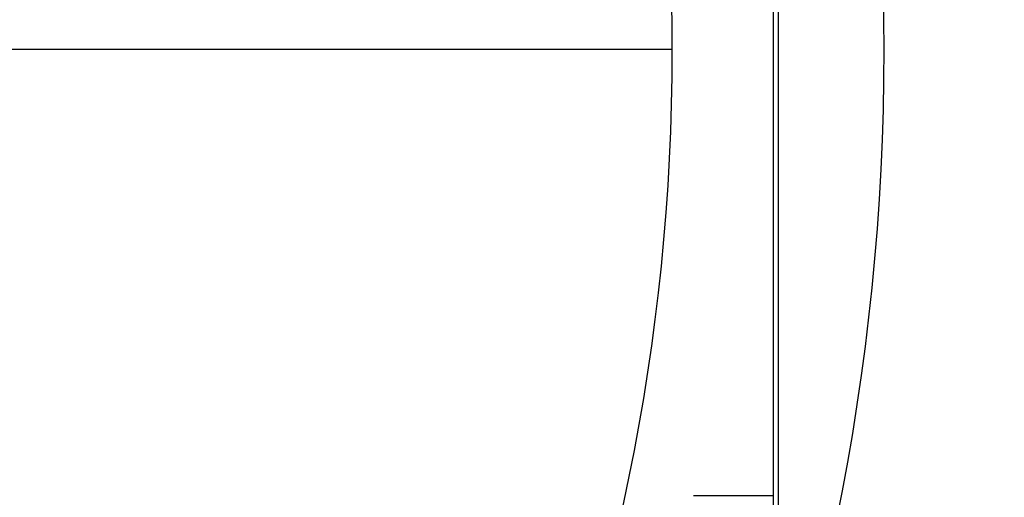
# Model space of a CAD drawing. Extents: x -5749 to 68158, y -19075 to 41374.
# Drawn here: x 44496 to 44728, y 5244 to 5357 of the extents above; entities that cross this region are included whole.
import ezdxf
from ezdxf.enums import TextEntityAlignment as Align

# ---------------------------------------------------------------- set-up
doc = ezdxf.new("R2010")
doc.units = 0
for name, color, linetype in [('NOT-DIM', 1, 'CONTINUOUS'), ('NOT-HATCH', 72, 'CONTINUOUS'), ('NOT-HBORD', 255, 'CONTINUOUS'), ('SYM-025', 7, 'CONTINUOUS'), ('SYM-050', 6, 'CONTINUOUS'), ('SYM-ATT', 2, 'CONTINUOUS'), ('SYM-TEXT', 7, 'CONTINUOUS'), ('X-2237-GF$0$Q-SPCQ', 11, 'CONTINUOUS'), ('X-XREF', 7, 'CONTINUOUS')]:
    doc.layers.add(name, color=color, linetype=linetype)
doc.styles.add('EDG', font='edg.shx', dxfattribs={"width": 0.9})

# ---------------------------------------------------------------- blocks, each defined once
blk = doc.blocks.new('X-2237-GF')
at = {"layer": 'X-2237-GF$0$Q-SPCQ'}
for p, q in [((44673.95, 5151.31), (44673.95, 5946.31)), ((44675.15, 5152.51), (44675.15, 5945.11)), ((44656.95, 5244.66), (44655.1, 5244.66)), ((44664.45, 5244.66), (44656.95, 5244.66)), ((44673.95, 5244.66), (44664.45, 5244.66))]:
    blk.add_line(p, q, dxfattribs=at)
blk = doc.blocks.new('REF-DET')
at = {"layer": 'SYM-025', "linetype": 'ByBlock'}
blk.add_lwpolyline([(500, 0), (-500, 0)], dxfattribs=at)
at = {"layer": 'SYM-050', "color": 0, "linetype": 'ByBlock'}
blk.add_circle((0, 0), 500, dxfattribs=at)
at = {"layer": 'SYM-ATT', "linetype": 'ByBlock', "style": 'EDG', "width": 0.9}
for tag, p in [('NAME', (0, 200)), ('MOUNT', (0, -200))]:
    blk.add_attdef(tag, text='', height=200, dxfattribs=at).set_placement(p, align=Align.MIDDLE_CENTER)
at = {"layer": 'SYM-ATT', "color": 255, "linetype": 'ByBlock', "style": 'EDG', "width": 0.9}
for tag, flags in [('CHAN', 3), ('RATING', 3), ('EQUIP', 3), ('TYPE', 3), ('ID', 9)]:
    blk.add_attdef(tag, (0, 0), '', height=200, dxfattribs=dict(at, flags=flags))
at = {"layer": 'SYM-TEXT', "color": 255, "linetype": 'ByBlock', "style": 'EDG', "width": 0.9, "flags": 3}
blk.add_attdef('TEXT', (0, 0), '', height=200, dxfattribs=at)

msp = doc.modelspace()

# ---------------------------------------------------------------- hatches: boundary and pattern name
at = {"layer": 'NOT-HATCH'}
h = msp.add_hatch(dxfattribs=at)
h.set_pattern_fill('ANSI31', color=256, scale=50)
h.paths.add_polyline_path([(44900, 13350), (44900, 8250), (40000, 8250), (40000, 5700), (35550, 5700), (35550, 1550), (48700, 1550), (48700, 13350)])
edge = h.paths.add_edge_path(flags=16)
edge.add_arc((44150, 5350), 550, 0, 360)

# ---------------------------------------------------------------- linework, layer by layer
at = {"layer": 'NOT-HBORD'}
msp.add_circle((44150, 5350), 550, dxfattribs=at)

# ---------------------------------------------------------------- block references
at = {"layer": 'NOT-DIM', "color": 6}
msp.add_blockref('REF-DET', (44150, 5350), dxfattribs=at)
at = {"layer": 'X-XREF'}
msp.add_blockref('X-2237-GF', (0, 0), dxfattribs=at)

doc.saveas('drawing.dxf')
